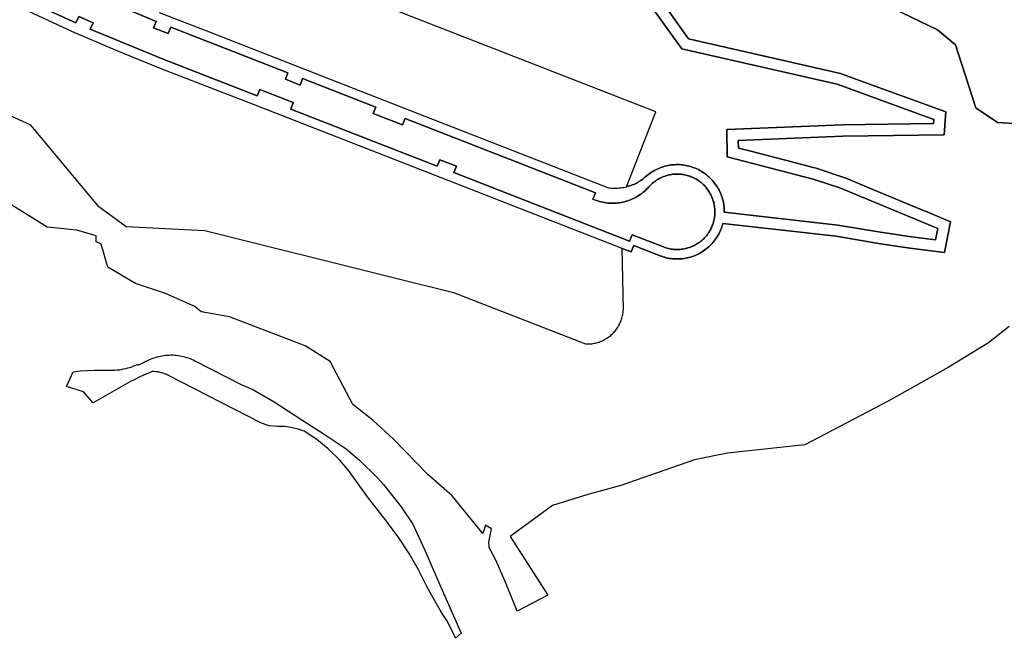
# Model space of a CAD drawing. Units: inches. Extents: x 573990 to 590314, y 4785610 to 4798889.
# Drawn here: x 581304 to 581617, y 4794241 to 4794438 of the extents above; entities that cross this region are included whole.
import ezdxf

# ---------------------------------------------------------------- set-up
doc = ezdxf.new("R2010")
doc.units = ezdxf.units.IN
doc.header["$MEASUREMENT"] = 0
doc.layers.add('UdalOndarea_polygon', color=40, linetype='Continuous')

msp = doc.modelspace()

# ---------------------------------------------------------------- linework, layer by layer
at = {"layer": 'UdalOndarea_polygon'}
for points in [[(581630.0902, 4794477.348), (581714.7915, 4794442.2152), (581711.8312, 4794431.5273), (581706.2406, 4794414.6708), (581704.7481, 4794403.3031), (581694.7953, 4794402.1233), (581675.5248, 4794405.5726), (581667.5923, 4794403.0131), (581658.7527, 4794403.793), (581651.9417, 4794407.9221), (581622.4215, 4794404.6928), (581615.3631, 4794405.1227), (581608.4283, 4794409.7718), (581601.9842, 4794429.7877), (581596.1998, 4794434.5667), (581579.2875, 4794442.7151), (581573.9937, 4794449.5137), (581573.837, 4794450.2735), (581571.7261, 4794453.0729), (581558.104, 4794471.1593), (581624.3346, 4794443.6849), (581625.9095, 4794446.6343), (581630.0902, 4794477.348)], [(581321.2256, 4794325.8388), (581323.4932, 4794326.0888), (581325.7691, 4794326.2688), (581328.0531, 4794326.3687), (581330.3372, 4794326.3987), (581332.6213, 4794326.3487), (581333.2893, 4794326.3287), (581333.9654, 4794326.3387), (581334.6416, 4794326.3787), (581335.3177, 4794326.4287), (581335.9857, 4794326.5087), (581336.6536, 4794326.6087), (581337.3215, 4794326.7387), (581337.9729, 4794326.8886), (581338.6326, 4794327.0586), (581339.2757, 4794327.2486), (581339.9189, 4794327.4585), (581340.5538, 4794327.6985), (581341.1723, 4794327.9584), (581341.7907, 4794328.2384), (581341.9227, 4794327.9584), (581345.3529, 4794329.5881), (581345.8642, 4794329.818), (581346.3754, 4794330.038), (581346.9031, 4794330.2279), (581347.4309, 4794330.4079), (581347.9751, 4794330.5679), (581348.5111, 4794330.7178), (581349.0636, 4794330.8378), (581349.6078, 4794330.9378), (581350.1603, 4794331.0278), (581350.721, 4794331.0978), (581351.2734, 4794331.1478), (581351.8342, 4794331.1678), (581352.3949, 4794331.1778), (581352.9556, 4794331.1778), (581353.5163, 4794331.1478), (581354.077, 4794331.0978), (581354.6295, 4794331.0378), (581355.182, 4794330.9478), (581355.7344, 4794330.8478), (581356.2787, 4794330.7278), (581356.8229, 4794330.5879), (581357.3589, 4794330.4279), (581357.8949, 4794330.2479), (581358.4143, 4794330.058), (581358.9338, 4794329.838), (581359.4451, 4794329.6081), (581359.9481, 4794329.3681), (581374.7494, 4794321.7797), (581378.4105, 4794320.25), (581385.1721, 4794316.3108), (581394.3168, 4794310.392), (581401.0866, 4794306.0329), (581408.0956, 4794301.3438), (581412.3339, 4794297.6846), (581418.0071, 4794292.2357), (581420.0191, 4794289.9961), (581425.5685, 4794282.9276), (581429.3204, 4794277.3587), (581433.1382, 4794269.1004), (581437.1374, 4794259.8323), (581441.887, 4794249.1844), (581444.6824, 4794242.7258), (581442.893, 4794241.1061), (581441.6974, 4794243.6856), (581440.1389, 4794246.8049), (581438.498, 4794249.3544), (581436.8323, 4794252.0839), (581433.7979, 4794257.5227), (581431.1262, 4794262.9216), (581428.1495, 4794268.1106), (581424.9171, 4794273.0196), (581421.2477, 4794277.9186), (581414.9479, 4794286.0369), (581408.9614, 4794294.3752), (581406.0671, 4794297.7646), (581402.4142, 4794301.3238), (581398.7448, 4794304.2932), (581394.729, 4794306.9727), (581392.8985, 4794307.6126), (581390.5566, 4794308.1624), (581388.4705, 4794308.4024), (581386.2276, 4794308.4124), (581383.6136, 4794308.6223), (581381.1564, 4794309.5022), (581351.3559, 4794324.7791), (581351.0426, 4794324.939), (581350.7292, 4794325.079), (581350.4159, 4794325.209), (581350.0943, 4794325.3289), (581349.7645, 4794325.4289), (581349.4346, 4794325.5289), (581349.1048, 4794325.6089), (581348.7667, 4794325.6889), (581348.4369, 4794325.7489), (581348.0906, 4794325.7988), (581347.7525, 4794325.8388), (581347.4144, 4794325.8688), (581347.0681, 4794325.8788), (581346.73, 4794325.8888), (581346.3837, 4794325.8788), (581344.9819, 4794325.3289), (581343.5966, 4794324.7391), (581342.2278, 4794324.1092), (581340.8837, 4794323.4293), (581339.5561, 4794322.7095), (581327.6409, 4794315.9509), (581324.5981, 4794319.4801), (581319.1064, 4794321.1598), (581321.2256, 4794325.8388)]]:
    msp.add_lwpolyline(points, close=True, dxfattribs=at)
for points in [[(581489.9603, 4794463.2109), (581514.9287, 4794428.458), (581564.3048, 4794417.2502), (581595.0866, 4794406.0325), (581595.0041, 4794404.7428), (581566.0035, 4794404.3529), (581529.2518, 4794402.8632), (581529.3095, 4794394.1749), (581556.6609, 4794387.0764), (581565.1459, 4794384.2669), (581596.3152, 4794371.3396), (581595.6143, 4794367.7703), (581587.9209, 4794368.7301), (581578.0589, 4794370.1898), (581564.511, 4794372.4893), (581528.4189, 4794376.5685), (581528.4107, 4794377.0884), (581528.3859, 4794377.6183), (581528.3447, 4794378.1382), (581528.287, 4794378.6481), (581528.2128, 4794379.168), (581528.1138, 4794379.6779), (581527.9984, 4794380.1878), (581527.8747, 4794380.6977), (581527.7263, 4794381.1976), (581527.5614, 4794381.6875), (581527.3717, 4794382.1774), (581527.1738, 4794382.6573), (581526.9594, 4794383.1372), (581526.7285, 4794383.5971), (581526.4811, 4794384.057), (581526.2173, 4794384.5069), (581525.9369, 4794384.9468), (581525.6401, 4794385.3767), (581525.335, 4794385.7966), (581525.0051, 4794386.2066), (581524.6671, 4794386.6065), (581524.3207, 4794386.9864), (581523.9497, 4794387.3663), (581523.5786, 4794387.7262), (581523.1828, 4794388.0762), (581522.787, 4794388.4161), (581522.3747, 4794388.736), (581521.9459, 4794389.036), (581521.5171, 4794389.3259), (581521.0719, 4794389.5959), (581520.6184, 4794389.8558), (581520.1566, 4794390.0958), (581519.6866, 4794390.3257), (581519.2083, 4794390.5357), (581518.7218, 4794390.7256), (581518.2353, 4794390.9056), (581517.7323, 4794391.0656), (581517.2376, 4794391.2055), (581516.7263, 4794391.3255), (581516.2151, 4794391.4355), (581515.7038, 4794391.5255), (581515.1843, 4794391.5955), (581514.6649, 4794391.6454), (581514.1454, 4794391.6854), (581513.6259, 4794391.6954), (581513.1064, 4794391.6954), (581512.5869, 4794391.6754), (581512.0592, 4794391.6354), (581511.5479, 4794391.5855), (581511.0284, 4794391.5055), (581510.5172, 4794391.4155), (581510.0059, 4794391.3055), (581509.503, 4794391.1755), (581509, 4794391.0356), (581508.5052, 4794390.8756), (581508.0105, 4794390.6956), (581507.5322, 4794390.4957), (581507.0539, 4794390.2857), (581506.5839, 4794390.0558), (581506.1222, 4794389.8058), (581505.6769, 4794389.5459), (581505.2316, 4794389.2659), (581504.8028, 4794388.976), (581504.3823, 4794388.6661), (581503.97, 4794388.3461), (581503.5659, 4794388.0162), (581503.1784, 4794387.6663), (581502.8156, 4794387.3663), (581502.4445, 4794387.0764), (581502.057, 4794386.7964), (581501.6612, 4794386.5365), (581501.2654, 4794386.2865), (581500.8531, 4794386.0566), (581500.4325, 4794385.8266), (581500.012, 4794385.6267), (581499.5832, 4794385.4267), (581499.1462, 4794385.2467), (581498.7009, 4794385.0868), (581498.2556, 4794384.9368), (581497.8021, 4794384.7968), (581497.3486, 4794384.6769), (581506.6416, 4794408.532), (581364.8956, 4794463.7708)], [(581348.6595, 4794440.0856), (581363.4278, 4794434.2868), (581422.4928, 4794411.2814), (581491.5518, 4794384.3669), (581492.03, 4794384.2969), (581492.5165, 4794384.2569), (581493.003, 4794384.227), (581493.4895, 4794384.217), (581493.976, 4794384.217), (581494.4625, 4794384.237), (581494.949, 4794384.2669), (581495.4355, 4794384.3169), (581495.9138, 4794384.3869), (581496.3921, 4794384.4669), (581496.8703, 4794384.5669), (581497.3486, 4794384.6769), (581497.8021, 4794384.7968), (581498.2556, 4794384.9368), (581498.7009, 4794385.0868), (581499.1462, 4794385.2467), (581499.5832, 4794385.4267), (581500.012, 4794385.6267), (581500.4325, 4794385.8266), (581500.8531, 4794386.0566), (581501.2654, 4794386.2865), (581501.6612, 4794386.5365), (581502.057, 4794386.7964), (581502.4445, 4794387.0764), (581502.8156, 4794387.3663), (581503.1784, 4794387.6663), (581503.5659, 4794388.0162), (581503.97, 4794388.3461), (581504.3823, 4794388.6661), (581504.8028, 4794388.976), (581505.2316, 4794389.2659), (581505.6769, 4794389.5459), (581506.1222, 4794389.8058), (581506.5839, 4794390.0558), (581507.0539, 4794390.2857), (581507.5322, 4794390.4957), (581508.0105, 4794390.6956), (581508.5052, 4794390.8756), (581509, 4794391.0356), (581509.503, 4794391.1755), (581510.0059, 4794391.3055), (581510.5172, 4794391.4155), (581511.0284, 4794391.5055), (581511.5479, 4794391.5855), (581512.0592, 4794391.6354), (581512.5869, 4794391.6754), (581513.1064, 4794391.6954), (581513.6259, 4794391.6954), (581514.1454, 4794391.6854), (581514.6649, 4794391.6454), (581515.1843, 4794391.5955), (581515.7038, 4794391.5255), (581516.2151, 4794391.4355), (581516.7263, 4794391.3255), (581517.2376, 4794391.2055), (581517.7323, 4794391.0656), (581518.2353, 4794390.9056), (581518.7218, 4794390.7256), (581519.2083, 4794390.5357), (581519.6866, 4794390.3257), (581520.1566, 4794390.0958), (581520.6184, 4794389.8558), (581521.0719, 4794389.5959), (581521.5171, 4794389.3259), (581521.9459, 4794389.036), (581522.3747, 4794388.736), (581522.787, 4794388.4161), (581523.1828, 4794388.0762), (581523.5786, 4794387.7262), (581523.9497, 4794387.3663), (581524.3207, 4794386.9864), (581524.6671, 4794386.6065), (581525.0051, 4794386.2066), (581525.335, 4794385.7966), (581525.6401, 4794385.3767), (581525.9369, 4794384.9468), (581526.2173, 4794384.5069), (581526.4811, 4794384.057), (581526.7285, 4794383.5971), (581526.9594, 4794383.1372), (581527.1738, 4794382.6573), (581527.3717, 4794382.1774), (581527.5614, 4794381.6875), (581527.7263, 4794381.1976), (581527.8747, 4794380.6977), (581527.9984, 4794380.1878), (581528.1138, 4794379.6779), (581528.2128, 4794379.168), (581528.287, 4794378.6481), (581528.3447, 4794378.1382), (581528.3859, 4794377.6183), (581528.4107, 4794377.0884), (581528.4189, 4794376.5685), (581564.511, 4794372.4893), (581578.0589, 4794370.1898), (581587.9209, 4794368.7301), (581587.9209, 4794368.7301), (581595.6143, 4794367.7703), (581596.3152, 4794371.3396), (581565.1459, 4794384.2669), (581556.6609, 4794387.0764), (581529.3095, 4794394.1749), (581529.2518, 4794402.8632), (581566.0035, 4794404.3529), (581595.0041, 4794404.7428), (581595.0866, 4794406.0325), (581564.3048, 4794417.2502), (581514.9287, 4794428.458), (581489.9603, 4794463.2109)], [(581324.6641, 4794446.9942), (581347.6865, 4794437.2462), (581346.8702, 4794435.2266), (581351.5208, 4794433.357), (581352.3289, 4794435.4065), (581389.5919, 4794420.8795), (581388.792, 4794418.8299), (581393.4509, 4794417.0103), (581394.2508, 4794419.0599), (581417.5453, 4794409.9817), (581416.7455, 4794407.9321), (581426.0633, 4794404.3029), (581426.8631, 4794406.3525), (581487.4206, 4794382.7473), (581486.6207, 4794380.6977), (581487.1237, 4794380.4977), (581487.635, 4794380.3078), (581488.1462, 4794380.1378), (581488.6657, 4794379.9778), (581489.1852, 4794379.8478), (581489.7212, 4794379.7279), (581490.2489, 4794379.6279), (581490.7849, 4794379.5479), (581491.3209, 4794379.4879), (581491.8651, 4794379.4479), (581492.4011, 4794379.4279), (581492.9453, 4794379.4179), (581493.4895, 4794379.4379), (581494.0255, 4794379.4679), (581494.5697, 4794379.5179), (581495.1057, 4794379.5879), (581495.6334, 4794379.6779), (581496.1694, 4794379.7879), (581496.6972, 4794379.9178), (581497.2166, 4794380.0578), (581497.7361, 4794380.2178), (581498.2391, 4794380.3977), (581498.7504, 4794380.5977), (581499.2451, 4794380.8176), (581499.7316, 4794381.0476), (581500.2099, 4794381.2976), (581500.6799, 4794381.5675), (581501.1417, 4794381.8474), (581501.5952, 4794382.1474), (581502.0405, 4794382.4573), (581502.4692, 4794382.7872), (581502.8815, 4794383.1372), (581503.2938, 4794383.4971), (581503.6814, 4794383.867), (581504.0607, 4794384.247), (581504.4318, 4794384.6469), (581504.7121, 4794384.9568), (581505.009, 4794385.2567), (581505.3058, 4794385.5467), (581505.6192, 4794385.8266), (581505.949, 4794386.0866), (581506.2788, 4794386.3465), (581506.6169, 4794386.5865), (581506.9632, 4794386.8164), (581507.3261, 4794387.0364), (581507.6889, 4794387.2463), (581508.0599, 4794387.4363), (581508.4392, 4794387.6163), (581508.8185, 4794387.7862), (581509.2061, 4794387.9362), (581509.6019, 4794388.0762), (581510.0059, 4794388.2061), (581510.41, 4794388.3161), (581510.814, 4794388.4161), (581511.2263, 4794388.4961), (581511.6386, 4794388.5661), (581512.0509, 4794388.6161), (581512.4715, 4794388.6561), (581512.8837, 4794388.686), (581513.3043, 4794388.696), (581513.7248, 4794388.696), (581514.1371, 4794388.676), (581514.5577, 4794388.6461), (581514.9699, 4794388.5961), (581515.3905, 4794388.5361), (581515.8028, 4794388.4561), (581516.2068, 4794388.3661), (581516.6109, 4794388.2661), (581517.0149, 4794388.1462), (581517.4107, 4794388.0162), (581517.8065, 4794387.8662), (581518.1941, 4794387.7062), (581518.5734, 4794387.5363), (581518.9444, 4794387.3463), (581519.3155, 4794387.1464), (581519.6783, 4794386.9364), (581520.0247, 4794386.7164), (581520.371, 4794386.4765), (581520.7091, 4794386.2265), (581521.0389, 4794385.9666), (581521.3522, 4794385.6967), (581521.6656, 4794385.4167), (581521.9624, 4794385.1168), (581522.251, 4794384.8168), (581522.5314, 4794384.5069), (581522.7953, 4794384.177), (581523.0509, 4794383.837), (581523.2983, 4794383.4971), (581523.5291, 4794383.1472), (581523.7435, 4794382.7972), (581523.9497, 4794382.4273), (581524.1476, 4794382.0574), (581524.329, 4794381.6875), (581524.4939, 4794381.2976), (581524.6506, 4794380.9076), (581524.7907, 4794380.5177), (581524.9144, 4794380.1178), (581525.0299, 4794379.7179), (581525.1288, 4794379.308), (581525.2113, 4794378.898), (581525.2773, 4794378.4881), (581525.335, 4794378.0682), (581525.3762, 4794377.6583), (581525.4009, 4794377.2384), (581525.4174, 4794376.8185), (581525.4092, 4794376.3985), (581525.3927, 4794375.9786), (581525.3597, 4794375.5587), (581525.3185, 4794375.1488), (581525.2525, 4794374.7289), (581525.1783, 4794374.319), (581525.0876, 4794373.9091), (581524.9886, 4794373.5091), (581524.865, 4794373.1092), (581524.733, 4794372.7093), (581524.5928, 4794372.3194), (581524.4279, 4794371.9295), (581524.263, 4794371.5495), (581524.0734, 4794371.1696), (581523.8755, 4794370.8097), (581523.6611, 4794370.4398), (581523.4384, 4794370.0898), (581523.1993, 4794369.7499), (581522.9519, 4794369.41), (581522.6963, 4794369.08), (581522.4242, 4794368.7601), (581522.1438, 4794368.4502), (581521.847, 4794368.1502), (581521.5501, 4794367.8603), (581521.2368, 4794367.5903), (581520.9152, 4794367.3304), (581520.5771, 4794367.0704), (581520.239, 4794366.8305), (581519.8927, 4794366.6005), (581519.5381, 4794366.3806), (581519.1753, 4794366.1706), (581518.8043, 4794365.9807), (581518.425, 4794365.7907), (581518.0374, 4794365.6307), (581517.6498, 4794365.4708), (581517.2623, 4794365.3308), (581516.8582, 4794365.2008), (581516.4542, 4794365.0909), (581516.0502, 4794364.9909), (581515.6379, 4794364.9109), (581515.2256, 4794364.8409), (581514.8133, 4794364.7809), (581514.3927, 4794364.7409), (581513.9804, 4794364.7109), (581513.5599, 4794364.7009), (581513.1394, 4794364.7009), (581512.7271, 4794364.7209), (581512.3065, 4794364.7509), (581511.8942, 4794364.8009), (581511.4737, 4794364.8609), (581511.0614, 4794364.9309), (581510.6574, 4794365.0209), (581510.2533, 4794365.1208), (581509.8493, 4794365.2408), (581509.4535, 4794365.3708), (581509.0577, 4794365.5208), (581499.072, 4794369.41), (581498.2721, 4794367.3604), (581442.3735, 4794389.146), (581443.1734, 4794391.1955), (581437.8631, 4794393.2651), (581437.0632, 4794391.2155), (581390.4742, 4794409.3718), (581391.274, 4794411.4214), (581380.6369, 4794415.5706), (581379.8453, 4794413.521), (581349.8552, 4794425.1986), (581326.7091, 4794434.7367), (581327.5831, 4794436.7563), (581323.0397, 4794438.7459), (581322.1491, 4794436.7363), (581305.4925, 4794444.3847)], [(581305.4925, 4794444.3847), (581322.1491, 4794436.7363), (581323.0397, 4794438.7459), (581327.5831, 4794436.7563), (581326.7091, 4794434.7367), (581349.8552, 4794425.1986), (581379.8453, 4794413.521), (581380.6369, 4794415.5706), (581391.274, 4794411.4214), (581390.4742, 4794409.3718), (581437.0632, 4794391.2155), (581437.8631, 4794393.2651), (581443.1734, 4794391.1955), (581442.3735, 4794389.146), (581498.2721, 4794367.3604), (581499.072, 4794369.41), (581509.0577, 4794365.5208), (581509.4535, 4794365.3708), (581509.8493, 4794365.2408), (581510.2533, 4794365.1208), (581510.6574, 4794365.0209), (581511.0614, 4794364.9309), (581511.4737, 4794364.8609), (581511.8942, 4794364.8009), (581512.3065, 4794364.7509), (581512.7271, 4794364.7209), (581513.1394, 4794364.7009), (581513.5599, 4794364.7009), (581513.9804, 4794364.7109), (581514.3927, 4794364.7409), (581514.8133, 4794364.7809), (581515.2256, 4794364.8409), (581515.6379, 4794364.9109), (581516.0502, 4794364.9909), (581516.4542, 4794365.0909), (581516.8582, 4794365.2008), (581517.2623, 4794365.3308), (581517.6498, 4794365.4708), (581518.0374, 4794365.6307), (581518.425, 4794365.7907), (581518.8043, 4794365.9807), (581519.1753, 4794366.1706), (581519.5381, 4794366.3806), (581519.8927, 4794366.6005), (581520.239, 4794366.8305), (581520.5771, 4794367.0704), (581520.9152, 4794367.3304), (581521.2368, 4794367.5903), (581521.5501, 4794367.8603), (581521.847, 4794368.1502), (581522.1438, 4794368.4502), (581522.4242, 4794368.7601), (581522.6963, 4794369.08), (581522.9519, 4794369.41), (581523.1993, 4794369.7499), (581523.4384, 4794370.0898), (581523.6611, 4794370.4398), (581523.8755, 4794370.8097), (581524.0734, 4794371.1696), (581524.263, 4794371.5495), (581524.4279, 4794371.9295), (581524.5928, 4794372.3194), (581524.733, 4794372.7093), (581524.865, 4794373.1092), (581524.9886, 4794373.5091), (581525.0876, 4794373.9091), (581525.1783, 4794374.319), (581525.2525, 4794374.7289), (581525.3185, 4794375.1488), (581525.3597, 4794375.5587), (581525.3927, 4794375.9786), (581525.4092, 4794376.3985), (581525.4174, 4794376.8185), (581525.4009, 4794377.2384), (581525.3762, 4794377.6583), (581525.335, 4794378.0682), (581525.2773, 4794378.4881), (581525.2113, 4794378.898), (581525.1288, 4794379.308), (581525.0299, 4794379.7179), (581524.9144, 4794380.1178), (581524.7907, 4794380.5177), (581524.6506, 4794380.9076), (581524.4939, 4794381.2976), (581524.329, 4794381.6875), (581524.1476, 4794382.0574), (581523.9497, 4794382.4273), (581523.7435, 4794382.7972), (581523.5291, 4794383.1472), (581523.2983, 4794383.4971), (581523.0509, 4794383.837), (581522.7953, 4794384.177), (581522.5314, 4794384.5069), (581522.251, 4794384.8168), (581521.9624, 4794385.1168), (581521.6656, 4794385.4167), (581521.3522, 4794385.6967), (581521.0389, 4794385.9666), (581520.7091, 4794386.2265), (581520.371, 4794386.4765), (581520.0247, 4794386.7164), (581519.6783, 4794386.9364), (581519.3155, 4794387.1464), (581518.9444, 4794387.3463), (581518.5734, 4794387.5363), (581518.1941, 4794387.7062), (581517.8065, 4794387.8662), (581517.4107, 4794388.0162), (581517.0149, 4794388.1462), (581516.6109, 4794388.2661), (581516.2068, 4794388.3661), (581515.8028, 4794388.4561), (581515.3905, 4794388.5361), (581514.9699, 4794388.5961), (581514.5577, 4794388.6461), (581514.1371, 4794388.676), (581513.7248, 4794388.696), (581513.3043, 4794388.696), (581512.8837, 4794388.686), (581512.4715, 4794388.6561), (581512.0509, 4794388.6161), (581511.6386, 4794388.5661), (581511.2263, 4794388.4961), (581510.814, 4794388.4161), (581510.41, 4794388.3161), (581510.0059, 4794388.2061), (581509.6019, 4794388.0762), (581509.2061, 4794387.9362), (581508.8185, 4794387.7862), (581508.4392, 4794387.6163), (581508.0599, 4794387.4363), (581507.6889, 4794387.2463), (581507.3261, 4794387.0364), (581506.9632, 4794386.8164), (581506.6169, 4794386.5865), (581506.2788, 4794386.3465), (581505.949, 4794386.0866), (581505.6192, 4794385.8266), (581505.3058, 4794385.5467), (581505.009, 4794385.2567), (581504.7121, 4794384.9568), (581504.4318, 4794384.6469), (581504.0607, 4794384.247), (581503.6814, 4794383.867), (581503.2938, 4794383.4971), (581502.8815, 4794383.1372), (581502.4692, 4794382.7872), (581502.0405, 4794382.4573), (581501.5952, 4794382.1474), (581501.1417, 4794381.8474), (581500.6799, 4794381.5675), (581500.2099, 4794381.2976), (581499.7316, 4794381.0476), (581499.2451, 4794380.8176), (581498.7504, 4794380.5977), (581498.2391, 4794380.3977), (581497.7361, 4794380.2178), (581497.2166, 4794380.0578), (581496.6972, 4794379.9178), (581496.1694, 4794379.7879), (581495.6334, 4794379.6779), (581495.1057, 4794379.5879), (581494.5697, 4794379.5179), (581494.0255, 4794379.4679), (581493.4895, 4794379.4379), (581492.9453, 4794379.4179), (581492.4011, 4794379.4279), (581491.8651, 4794379.4479), (581491.3209, 4794379.4879), (581490.7849, 4794379.5479), (581490.2489, 4794379.6279), (581489.7212, 4794379.7279), (581489.1852, 4794379.8478), (581488.6657, 4794379.9778), (581488.1462, 4794380.1378), (581487.635, 4794380.3078), (581487.1237, 4794380.4977), (581486.6207, 4794380.6977), (581487.4206, 4794382.7473), (581426.8631, 4794406.3525), (581426.0633, 4794404.3029), (581416.7455, 4794407.9321), (581417.5453, 4794409.9817), (581394.2508, 4794419.0599), (581393.4509, 4794417.0103), (581388.792, 4794418.8299), (581389.5919, 4794420.8795), (581352.3289, 4794435.4065), (581351.5208, 4794433.357), (581346.8702, 4794435.2266), (581347.6865, 4794437.2462), (581324.6641, 4794446.9942)], [(581288.4154, 4794413.1911), (581307.6612, 4794404.3029), (581307.6942, 4794404.2929), (581328.9684, 4794378.6981), (581338.0801, 4794371.9894), (581363.1722, 4794370.7397), (581423.507, 4794355.7328), (581442.2828, 4794351.0637), (581484.3037, 4794334.687), (581484.6995, 4794334.677), (581485.087, 4794334.677), (581485.4828, 4794334.697), (581485.8704, 4794334.717), (581486.2662, 4794334.757), (581486.6537, 4794334.817), (581487.033, 4794334.887), (581487.4206, 4794334.967), (581487.7999, 4794335.057), (581488.1792, 4794335.1669), (581488.5503, 4794335.2869), (581488.9213, 4794335.4169), (581489.2841, 4794335.5669), (581489.647, 4794335.7268), (581489.9933, 4794335.8968), (581490.3479, 4794336.0768), (581490.6859, 4794336.2667), (581491.0158, 4794336.4767), (581491.3456, 4794336.6866), (581491.6672, 4794336.9166), (581491.9805, 4794337.1565), (581492.2774, 4794337.4065), (581492.5742, 4794337.6664), (581492.8628, 4794337.9364), (581493.135, 4794338.2163), (581493.3988, 4794338.5063), (581493.6544, 4794338.7962), (581493.9018, 4794339.1061), (581494.1409, 4794339.4161), (581494.3636, 4794339.736), (581494.578, 4794340.0659), (581494.7759, 4794340.4059), (581494.9655, 4794340.7458), (581495.1469, 4794341.0957), (581495.3119, 4794341.4557), (581495.4685, 4794341.8156), (581495.6087, 4794342.1755), (581495.7406, 4794342.5454), (581495.8561, 4794342.9254), (581495.955, 4794343.3053), (581496.0457, 4794343.6852), (581496.1282, 4794344.0651), (581496.1859, 4794344.4551), (581496.2436, 4794344.845), (581496.2766, 4794345.2349), (581496.3014, 4794345.6248), (581495.9468, 4794365.0509), (581498.7889, 4794363.9411), (581499.5914, 4794365.9907), (581507.9692, 4794362.7213), (581508.4557, 4794362.5414), (581508.9505, 4794362.3814), (581509.4452, 4794362.2364), (581509.9482, 4794362.1065), (581510.4554, 4794361.9965), (581510.9666, 4794361.9015), (581511.4779, 4794361.8265), (581511.9932, 4794361.7665), (581512.5127, 4794361.7265), (581513.0294, 4794361.7015), (581513.5489, 4794361.7015), (581514.0629, 4794361.7115), (581514.5824, 4794361.7465), (581515.1019, 4794361.7915), (581515.6131, 4794361.8615), (581516.1244, 4794361.9465), (581516.6356, 4794362.0515), (581517.1386, 4794362.1714), (581517.6375, 4794362.3064), (581518.0044, 4794362.4214), (581518.1364, 4794362.4614), (581518.6229, 4794362.6314), (581519.1094, 4794362.8213), (581519.5794, 4794363.0213), (581520.0494, 4794363.2462), (581520.5112, 4794363.4812), (581520.9647, 4794363.7261), (581521.41, 4794363.9911), (581521.8387, 4794364.281), (581522.2675, 4794364.581), (581522.6798, 4794364.8909), (581523.0839, 4794365.2208), (581523.4714, 4794365.5608), (581523.8507, 4794365.9107), (581524.2135, 4794366.2806), (581524.5681, 4794366.6605), (581524.9062, 4794367.0505), (581525.236, 4794367.4504), (581525.5494, 4794367.8703), (581525.8462, 4794368.2902), (581526.1266, 4794368.7301), (581526.3987, 4794369.17), (581526.6461, 4794369.6199), (581526.8852, 4794370.0848), (581527.1078, 4794370.5497), (581527.3057, 4794371.0296), (581527.4954, 4794371.5145), (581527.6685, 4794371.9994), (581527.817, 4794372.4993), (581527.9572, 4794372.9992), (581564.008, 4794368.9301), (581577.4982, 4794366.6355), (581587.4344, 4794365.1658), (581598.5004, 4794363.7861), (581600.4134, 4794373.5391), (581592.4397, 4794376.8485), (581592.0026, 4794377.0284), (581585.0761, 4794379.8978), (581584.8947, 4794379.9778), (581575.6511, 4794383.807), (581566.8116, 4794387.4763), (581566.3993, 4794387.6463), (581557.6834, 4794390.5357), (581556.6774, 4794390.7956), (581547.8379, 4794393.0952), (581546.9968, 4794393.3051), (581537.3162, 4794395.8246), (581532.8882, 4794396.9644), (581532.8717, 4794399.4039), (581566.1519, 4794400.7536), (581598.3684, 4794401.1935), (581598.8714, 4794408.482), (581571.4292, 4794418.49), (581565.3273, 4794420.7095), (581517.0644, 4794431.6673), (581508.8185, 4794443.145)], [(581508.8185, 4794443.145), (581517.0644, 4794431.6673), (581565.3273, 4794420.7095), (581571.4292, 4794418.49), (581598.8714, 4794408.482), (581598.3684, 4794401.1935), (581566.1519, 4794400.7536), (581532.8717, 4794399.4039), (581532.8882, 4794396.9644), (581537.3162, 4794395.8246), (581546.9968, 4794393.3051), (581547.8379, 4794393.0952), (581556.6774, 4794390.7956), (581557.6834, 4794390.5357), (581566.3993, 4794387.6463), (581566.8116, 4794387.4763), (581575.6511, 4794383.807), (581584.8947, 4794379.9778), (581585.0761, 4794379.8978), (581592.0026, 4794377.0284), (581592.4397, 4794376.8485), (581600.4134, 4794373.5391), (581598.5004, 4794363.7861), (581587.4344, 4794365.1658), (581577.4982, 4794366.6355), (581564.008, 4794368.9301), (581527.9572, 4794372.9992), (581527.817, 4794372.4993), (581527.6685, 4794371.9994), (581527.4954, 4794371.5145), (581527.3057, 4794371.0296), (581527.1078, 4794370.5497), (581526.8852, 4794370.0848), (581526.6461, 4794369.6199), (581526.3987, 4794369.17), (581526.1266, 4794368.7301), (581525.8462, 4794368.2902), (581525.5494, 4794367.8703), (581525.236, 4794367.4504), (581524.9062, 4794367.0505), (581524.5681, 4794366.6605), (581524.2135, 4794366.2806), (581523.8507, 4794365.9107), (581523.4714, 4794365.5608), (581523.0839, 4794365.2208), (581522.6798, 4794364.8909), (581522.2675, 4794364.581), (581521.8387, 4794364.281), (581521.41, 4794363.9911), (581520.9647, 4794363.7261), (581520.5112, 4794363.4812), (581520.0494, 4794363.2462), (581519.5794, 4794363.0213), (581519.1094, 4794362.8213), (581518.6229, 4794362.6314), (581518.1364, 4794362.4614), (581518.0044, 4794362.4214), (581517.6375, 4794362.3064), (581517.1386, 4794362.1714), (581516.6356, 4794362.0515), (581516.1244, 4794361.9465), (581515.6131, 4794361.8615), (581515.1019, 4794361.7915), (581514.5824, 4794361.7465), (581514.0629, 4794361.7115), (581513.5489, 4794361.7015), (581513.0294, 4794361.7015), (581512.5127, 4794361.7265), (581511.9932, 4794361.7665), (581511.4779, 4794361.8265), (581510.9666, 4794361.9015), (581510.4554, 4794361.9965), (581509.9482, 4794362.1065), (581509.4452, 4794362.2364), (581508.9505, 4794362.3814), (581508.4557, 4794362.5414), (581507.9692, 4794362.7213), (581499.5914, 4794365.9907), (581498.7889, 4794363.9411), (581495.9468, 4794365.0509), (581436.2056, 4794388.3261), (581378.6167, 4794410.7816), (581363.2547, 4794416.7603), (581360.4593, 4794417.8501), (581348.7667, 4794422.4092), (581334.7158, 4794428.068), (581320.7968, 4794434.0468), (581302.3509, 4794442.5651)], [(581579.2875, 4794442.7151), (581596.1998, 4794434.5667), (581601.9842, 4794429.7877), (581608.4283, 4794409.7718), (581615.3631, 4794405.1227), (581622.4215, 4794404.6928)], [(581619.0078, 4794340.2659), (581612.4111, 4794335.047), (581599.5806, 4794327.1486), (581580.5491, 4794316.4807), (581554.047, 4794302.5936), (581529.4002, 4794299.9941), (581518.9527, 4794297.8645), (581495.4933, 4794289.7062), (581485.0458, 4794286.8268), (581473.7077, 4794283.2975), (581460.267, 4794273.5095), (581463.1448, 4794269.0604), (581472.2482, 4794254.8433), (581462.4687, 4794249.7743), (581458.9807, 4794258.4026), (581455.7895, 4794265.7411), (581453.6291, 4794270.0102), (581453.4889, 4794271.7099), (581454.363, 4794275.909), (581452.4582, 4794277.0788), (581451.6254, 4794274.4393), (581441.7881, 4794286.3769), (581434.0535, 4794293.2255), (581423.169, 4794304.4532), (581416.6547, 4794310.312), (581410.2642, 4794315.421), (581403.0656, 4794329.1582), (581395.1084, 4794334.1072), (581371.0305, 4794343.2953), (581361.9766, 4794344.845), (581360.014, 4794346.5846), (581350.6303, 4794350.6938), (581341.1063, 4794353.8531), (581332.275, 4794359.0521), (581330.2053, 4794366.4606), (581328.5809, 4794367.1304), (581328.5479, 4794369.07), (581322.4295, 4794370.8697), (581312.9797, 4794371.7995), (581307.8673, 4794374.9988), (581297.7084, 4794381.2676)]]:
    msp.add_lwpolyline(points, dxfattribs=at)

doc.saveas('drawing.dxf')
